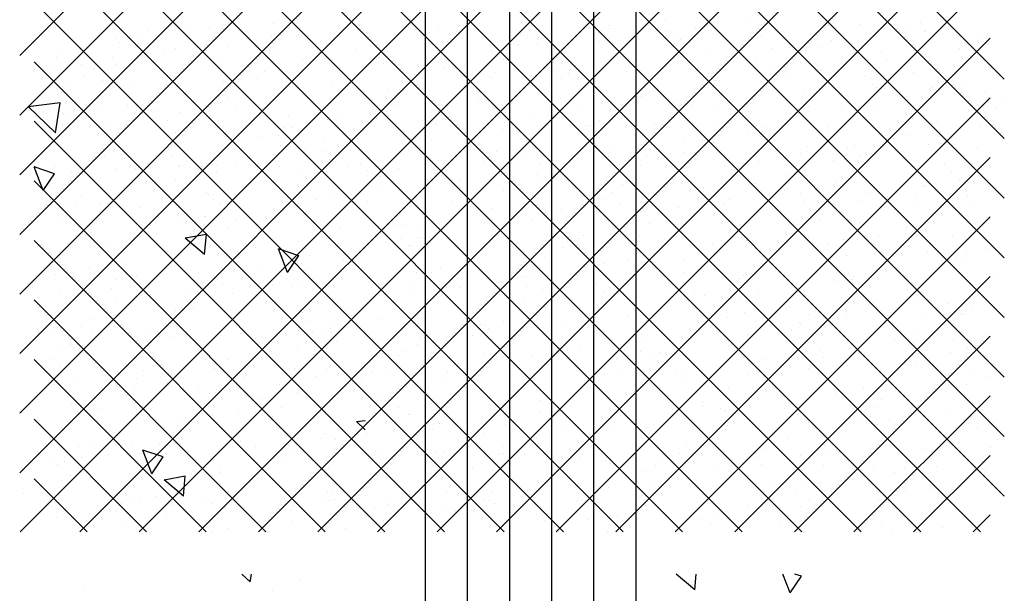
# Paper-space layout 'Layout1' of a CAD drawing. Extents: x -1 to 382, y -59 to 4.
# Drawn here: x 188 to 190, y -55 to -55 of the extents above; entities that cross this region are included whole.
import ezdxf

# ---------------------------------------------------------------- set-up
doc = ezdxf.new("R2010")
doc.units = 0
doc.header["$LTSCALE"] = 0.6
doc.layers.get('0').update_dxf_attribs({"linetype": 'CONTINUOUS'})
doc.layers.add('ASH', color=7, linetype='CONTINUOUS')
doc.layers.add('TRAZO', color=7, linetype='CONTINUOUS')

# ---------------------------------------------------------------- blocks, each defined once
blk = doc.blocks.new('*X')
at = {"color": 0}
for p, q in [((192.5831, -57.7378), (191.4311, -56.5858)), ((192.5831, -57.8085), (191.4311, -56.6565)), ((192.5831, -57.8793), (191.4311, -56.7273)), ((192.5831, -57.95), (191.4311, -56.798)), ((192.5831, -58.0207), (191.4311, -56.8687)), ((187.3783, -57.7656), (186.5499, -56.9373)), ((192.5831, -58.0914), (191.4311, -56.9394)), ((187.3783, -57.9071), (186.4203, -56.949)), ((187.3783, -57.8363), (186.4871, -56.9452)), ((187.3783, -58.0485), (186.2835, -56.9537)), ((187.3783, -57.9778), (186.3531, -56.9526)), ((187.3783, -58.1192), (186.2263, -56.9672)), ((187.9, -58.743), (187.9, -56.9975)), ((187.95, -58.743), (187.95, -56.998)), ((188, -58.743), (188, -56.9986)), ((192.5831, -58.1621), (191.4311, -57.0101)), ((187.3783, -58.1899), (186.2263, -57.0379)), ((188.05, -58.743), (188.05, -57.0557)), ((188.1, -58.743), (188.1, -57.0557)), ((188.15, -58.743), (188.15, -57.0557)), ((192.5831, -58.2328), (191.4311, -57.0808)), ((187.3783, -58.2606), (186.2263, -57.1086)), ((192.5825, -58.303), (191.4311, -57.1515)), ((187.3499, -58.303), (186.2263, -57.1793)), ((192.5118, -58.303), (191.4311, -57.2222)), ((187.2792, -58.303), (186.2263, -57.25)), ((192.4411, -58.303), (191.4311, -57.2929)), ((187.2085, -58.303), (186.2263, -57.3207)), ((192.3704, -58.303), (191.4311, -57.3636)), ((187.1378, -58.303), (186.2263, -57.3914)), ((192.2997, -58.303), (191.4311, -57.4344)), ((187.0671, -58.303), (186.2263, -57.4622)), ((192.229, -58.303), (191.4311, -57.5051)), ((186.9964, -58.303), (186.2263, -57.5329)), ((192.1583, -58.303), (191.4311, -57.5758)), ((186.9257, -58.303), (186.2263, -57.6036)), ((192.0876, -58.303), (191.4311, -57.6465)), ((186.855, -58.303), (186.2263, -57.6743)), ((187.2787, -57.6991), (187.2787, -57.6991)), ((187.5976, -57.6954), (187.5976, -57.6954)), ((191.7197, -57.699), (191.7197, -57.699)), ((191.816, -57.6958), (191.816, -57.6958)), ((192.2819, -57.6995), (192.2819, -57.6995)), ((186.3621, -57.7085), (186.3621, -57.7085)), ((186.4073, -57.7078), (186.4073, -57.7078)), ((186.7064, -57.7068), (186.7064, -57.7068)), ((186.7232, -57.7109), (186.7232, -57.7109)), ((186.7316, -57.7016), (186.7316, -57.7016)), ((186.8965, -57.7113), (186.8965, -57.7113)), ((186.9084, -57.702), (186.9084, -57.702)), ((186.9093, -57.706), (186.9093, -57.706)), ((187.0926, -57.704), (187.0926, -57.704)), ((187.1868, -57.7119), (187.1868, -57.7119)), ((187.2075, -57.701), (187.2075, -57.701)), ((187.2831, -57.7088), (187.2831, -57.7088)), ((187.2844, -57.7076), (187.2844, -57.7076)), ((191.527, -57.7053), (191.527, -57.7053)), ((191.6233, -57.7021), (191.6233, -57.7021)), ((191.7808, -57.7053), (191.7808, -57.7053)), ((191.8105, -57.7085), (191.8105, -57.7085)), ((191.8156, -57.7092), (191.8156, -57.7092)), ((192.1716, -57.7109), (192.1716, -57.7109)), ((192.18, -57.7016), (192.18, -57.7016)), ((192.2035, -57.7055), (192.2035, -57.7055)), ((192.3577, -57.706), (192.3577, -57.706)), ((192.5411, -57.704), (192.5411, -57.704)), ((186.3537, -57.7177), (186.3537, -57.7177)), ((186.5086, -57.715), (186.5086, -57.715)), ((186.5398, -57.7128), (186.5398, -57.7128)), ((186.895, -57.7231), (186.895, -57.7231)), ((186.8978, -57.7214), (186.8978, -57.7214)), ((186.9941, -57.7182), (186.9941, -57.7182)), ((187.0904, -57.7151), (187.0904, -57.7151)), ((187.7759, -57.7208), (187.7759, -57.7208)), ((192.0169, -58.303), (191.4311, -57.7172)), ((191.4411, -57.7153), (191.4411, -57.7153)), ((191.6187, -57.7196), (191.6187, -57.7196)), ((191.8021, -57.7177), (191.8021, -57.7177)), ((191.9681, -57.7236), (191.9681, -57.7236)), ((191.9882, -57.7128), (191.9882, -57.7128)), ((192.1702, -57.7187), (192.1702, -57.7187)), ((192.4646, -57.7219), (192.4646, -57.7219)), ((192.4692, -57.7178), (192.4692, -57.7178)), ((186.3818, -57.7351), (186.3818, -57.7351)), ((186.3939, -57.7289), (186.3939, -57.7289)), ((186.5124, -57.734), (186.5124, -57.734)), ((186.6087, -57.7308), (186.6087, -57.7308)), ((186.7051, -57.7277), (186.7051, -57.7277)), ((186.7697, -57.7314), (186.7697, -57.7314)), ((186.8014, -57.7245), (186.8014, -57.7245)), ((187.0288, -57.7332), (187.0288, -57.7332)), ((187.1576, -57.7277), (187.1576, -57.7277)), ((191.4326, -57.7245), (191.4326, -57.7245)), ((191.467, -57.7294), (191.467, -57.7294)), ((191.5601, -57.7347), (191.5601, -57.7347)), ((191.6691, -57.7246), (191.6691, -57.7246)), ((191.6888, -57.7293), (191.6888, -57.7293)), ((191.948, -57.731), (191.948, -57.731)), ((192.0767, -57.7256), (192.0767, -57.7256)), ((192.3358, -57.7273), (192.3358, -57.7273)), ((192.5367, -57.734), (192.5367, -57.734)), ((186.7843, -58.303), (186.2263, -57.745)), ((186.2531, -57.7406), (186.2531, -57.7406)), ((186.3197, -57.7403), (186.3197, -57.7403)), ((186.416, -57.7371), (186.416, -57.7371)), ((186.5812, -57.7472), (186.5812, -57.7472)), ((186.641, -57.7369), (186.641, -57.7369)), ((186.7832, -57.7424), (186.7832, -57.7424)), ((187.0823, -57.7414), (187.0823, -57.7414)), ((187.2389, -57.7426), (187.2389, -57.7426)), ((187.2843, -57.7366), (187.2843, -57.7366)), ((191.6556, -57.7457), (191.6556, -57.7457)), ((192.1513, -57.7466), (192.1513, -57.7466)), ((192.1567, -57.7398), (192.1567, -57.7398)), ((192.2476, -57.7435), (192.2476, -57.7435)), ((192.344, -57.7403), (192.344, -57.7403)), ((192.4403, -57.7372), (192.4403, -57.7372)), ((186.2821, -57.7482), (186.2821, -57.7482)), ((186.4999, -57.7563), (186.4999, -57.7563)), ((186.7731, -57.7574), (186.7731, -57.7574)), ((186.861, -57.7587), (186.861, -57.7587)), ((186.8694, -57.7495), (186.8694, -57.7495)), ((187.047, -57.7538), (187.047, -57.7538)), ((187.161, -57.7537), (187.161, -57.7537)), ((187.2304, -57.7519), (187.2304, -57.7519)), ((187.2709, -57.7576), (187.2709, -57.7576)), ((191.6922, -57.7553), (191.6922, -57.7553)), ((191.8623, -57.7561), (191.8623, -57.7561)), ((191.9483, -57.7563), (191.9483, -57.7563)), ((191.9586, -57.7529), (191.9586, -57.7529)), ((192.055, -57.7498), (192.055, -57.7498)), ((192.0801, -57.7516), (192.0801, -57.7516)), ((192.3094, -57.7587), (192.3094, -57.7587)), ((192.3178, -57.7495), (192.3178, -57.7495)), ((192.344, -57.7582), (192.344, -57.7582)), ((192.468, -57.7479), (192.468, -57.7479)), ((192.4955, -57.7538), (192.4955, -57.7538)), ((192.5461, -57.7533), (192.5461, -57.7533)), ((186.2687, -57.7693), (186.2687, -57.7693)), ((186.3081, -57.7675), (186.3081, -57.7675)), ((186.3852, -57.7611), (186.3852, -57.7611)), ((186.4915, -57.7655), (186.4915, -57.7655)), ((186.6776, -57.7606), (186.6776, -57.7606)), ((186.7698, -57.7635), (186.7698, -57.7635)), ((187.4936, -57.7629), (187.4936, -57.7629)), ((187.8115, -57.7657), (187.8115, -57.7657)), ((191.4769, -57.7687), (191.4769, -57.7687)), ((191.5439, -57.7649), (191.5439, -57.7649)), ((191.5733, -57.7655), (191.5733, -57.7655)), ((191.5788, -57.7631), (191.5788, -57.7631)), ((191.6696, -57.7624), (191.6696, -57.7624)), ((191.7565, -57.7675), (191.7565, -57.7675)), ((191.7659, -57.7592), (191.7659, -57.7592)), ((191.8429, -57.764), (191.8429, -57.764)), ((191.9399, -57.7655), (191.9399, -57.7655)), ((192.045, -57.7591), (192.045, -57.7591)), ((192.126, -57.7606), (192.126, -57.7606)), ((192.3412, -57.768), (192.3412, -57.768)), ((186.2584, -57.7812), (186.2584, -57.7812)), ((186.6463, -57.7775), (186.6463, -57.7775)), ((186.9055, -57.7793), (186.9055, -57.7793)), ((186.9571, -57.7818), (186.9571, -57.7818)), ((187.0342, -57.7738), (187.0342, -57.7738)), ((187.1399, -57.7796), (187.1399, -57.7796)), ((187.1591, -57.7769), (187.1591, -57.7769)), ((187.2362, -57.7764), (187.2362, -57.7764)), ((187.2933, -57.7755), (187.2933, -57.7755)), ((187.3326, -57.7733), (187.3326, -57.7733)), ((187.5533, -57.7722), (187.5533, -57.7722)), ((191.4367, -57.7808), (191.4367, -57.7808)), ((191.5654, -57.7754), (191.5654, -57.7754)), ((191.5704, -57.7724), (191.5704, -57.7724)), ((191.8246, -57.7771), (191.8246, -57.7771)), ((191.9533, -57.7717), (191.9533, -57.7717)), ((192.0315, -57.7802), (192.0315, -57.7802)), ((192.2124, -57.7734), (192.2124, -57.7734)), ((192.5326, -57.7744), (192.5326, -57.7744)), ((186.456, -57.7876), (186.456, -57.7876)), ((186.5176, -57.783), (186.5176, -57.783)), ((186.658, -57.7828), (186.658, -57.7828)), ((186.7545, -57.7921), (186.7545, -57.7921)), ((186.8509, -57.789), (186.8509, -57.789)), ((186.9472, -57.7858), (186.9472, -57.7858)), ((187.0436, -57.7827), (187.0436, -57.7827)), ((187.3767, -57.7905), (187.3767, -57.7905)), ((187.4664, -57.794), (187.4284, -57.7984)), ((187.4609, -57.8294), (187.4664, -57.7939)), ((191.9461, -58.303), (191.4311, -57.7879)), ((191.5304, -57.786), (191.5304, -57.786)), ((192.3446, -57.794), (192.3446, -57.794)), ((192.4209, -57.7937), (192.4209, -57.7937)), ((186.3692, -57.8047), (186.3692, -57.8047)), ((186.4655, -57.8016), (186.4655, -57.8016)), ((186.5618, -57.7984), (186.5618, -57.7984)), ((186.6377, -57.8041), (186.6377, -57.8041)), ((186.6446, -57.8038), (186.6446, -57.8038)), ((186.6497, -57.8035), (186.6497, -57.8035)), ((186.6582, -57.7953), (186.6582, -57.7953)), ((187.0072, -57.7973), (187.0072, -57.7973)), ((187.0376, -57.7998), (187.0376, -57.7998)), ((187.1457, -57.798), (187.1457, -57.798)), ((187.1848, -57.8016), (187.1848, -57.8016)), ((187.3682, -57.7997), (187.3682, -57.7997)), ((187.4609, -57.8294), (187.4284, -57.7983)), ((191.5688, -57.8014), (191.5688, -57.8014)), ((191.7177, -57.8044), (191.7177, -57.8044)), ((191.9198, -57.7995), (191.9198, -57.7995)), ((191.9567, -57.7977), (191.9567, -57.7977)), ((192.0861, -57.8041), (192.0861, -57.8041)), ((192.2188, -57.7986), (192.2188, -57.7986)), ((192.3935, -57.8048), (192.3935, -57.8048)), ((192.4556, -57.7973), (192.4556, -57.7973)), ((192.4898, -57.8017), (192.4898, -57.8017)), ((186.7136, -58.303), (186.2263, -57.8157)), ((186.2619, -57.8072), (186.2619, -57.8072)), ((186.2682, -57.811), (186.2682, -57.811)), ((186.2728, -57.8079), (186.2728, -57.8079)), ((186.4459, -57.8153), (186.4459, -57.8153)), ((186.6293, -57.8133), (186.6293, -57.8133)), ((186.8153, -57.8085), (186.8153, -57.8085)), ((186.9987, -57.8065), (186.9987, -57.8065)), ((187.0339, -57.8173), (187.0339, -57.8173)), ((187.2987, -57.8162), (187.2987, -57.8162)), ((187.333, -57.8164), (187.333, -57.8164)), ((191.7166, -57.811), (191.7166, -57.811)), ((191.8943, -57.8153), (191.8943, -57.8153)), ((192.0081, -57.8174), (192.0081, -57.8174)), ((192.0777, -57.8133), (192.0777, -57.8133)), ((192.1044, -57.8143), (192.1044, -57.8143)), ((192.2008, -57.8111), (192.2008, -57.8111)), ((192.2178, -57.8141), (192.2178, -57.8141)), ((192.2638, -57.8085), (192.2638, -57.8085)), ((192.2971, -57.808), (192.2971, -57.808)), ((192.4074, -57.8148), (192.4074, -57.8148)), ((192.4472, -57.8065), (192.4472, -57.8065)), ((192.4769, -57.8158), (192.4769, -57.8158)), ((186.2598, -57.8202), (186.2598, -57.8202)), ((186.3308, -57.828), (186.3308, -57.828)), ((186.3942, -57.8291), (186.3942, -57.8291)), ((186.5229, -57.8236), (186.5229, -57.8236)), ((186.5328, -57.8231), (186.5328, -57.8231)), ((186.7821, -57.8254), (186.7821, -57.8254)), ((186.8319, -57.8222), (186.8319, -57.8222)), ((186.9108, -57.8199), (186.9108, -57.8199)), ((187.17, -57.8216), (187.17, -57.8216)), ((191.442, -57.8215), (191.442, -57.8215)), ((191.5248, -57.8221), (191.5248, -57.8221)), ((191.7012, -57.8232), (191.7012, -57.8232)), ((191.7082, -57.8202), (191.7082, -57.8202)), ((191.7191, -57.8269), (191.7191, -57.8269)), ((191.8154, -57.8237), (191.8154, -57.8237)), ((191.8299, -57.8178), (191.8299, -57.8178)), ((191.9063, -57.8206), (191.9063, -57.8206)), ((191.9117, -57.8206), (191.9117, -57.8206)), ((192.0891, -57.8195), (192.0891, -57.8195)), ((187.0205, -57.8384), (187.0205, -57.8384)), ((187.7255, -57.8329), (187.7255, -57.8329)), ((191.5264, -57.8332), (191.5264, -57.8332)), ((191.6227, -57.83), (191.6227, -57.83)), ((191.7946, -57.8399), (191.7946, -57.8399)), ((192.0936, -57.8389), (192.0936, -57.8389)), ((192.2212, -57.8401), (192.2212, -57.8401)), ((192.2957, -57.8341), (192.2957, -57.8341)), ((186.5194, -57.8442), (186.5194, -57.8442)), ((186.5264, -57.8496), (186.5264, -57.8496)), ((186.7755, -57.852), (186.7755, -57.852)), ((186.9142, -57.8459), (186.9142, -57.8459)), ((187.0953, -57.8501), (187.0953, -57.8501)), ((187.145, -57.8451), (187.145, -57.8451)), ((187.1916, -57.847), (187.1916, -57.847)), ((187.288, -57.8438), (187.288, -57.8438)), ((187.3021, -57.8422), (187.3021, -57.8422)), ((187.3226, -57.8494), (187.3226, -57.8494)), ((187.7577, -57.8501), (187.7577, -57.8501)), ((191.4455, -57.8475), (191.4455, -57.8475)), ((191.5925, -57.8448), (191.5925, -57.8448)), ((191.8333, -57.8438), (191.8333, -57.8438)), ((192.2239, -57.852), (192.2239, -57.852)), ((186.406, -57.8588), (186.406, -57.8588)), ((186.4076, -57.8635), (186.4076, -57.8635)), ((186.5837, -57.8631), (186.5837, -57.8631)), ((186.7067, -57.8626), (186.7067, -57.8626)), ((186.7099, -57.8627), (186.7099, -57.8627)), ((186.767, -57.8612), (186.767, -57.8612)), ((186.8063, -57.8596), (186.8063, -57.8596)), ((186.9026, -57.8564), (186.9026, -57.8564)), ((186.9087, -57.8577), (186.9087, -57.8577)), ((186.9531, -57.8563), (186.9531, -57.8563)), ((186.999, -57.8533), (186.999, -57.8533)), ((187.1365, -57.8543), (187.1365, -57.8543)), ((187.1753, -57.8623), (187.1753, -57.8623)), ((187.2078, -57.8567), (187.2078, -57.8567)), ((187.5421, -57.8602), (187.5421, -57.8602)), ((191.8754, -58.303), (191.4311, -57.8586)), ((191.7065, -57.8639), (191.7065, -57.8639)), ((191.7811, -57.861), (191.7811, -57.861)), ((191.8544, -57.8588), (191.8544, -57.8588)), ((192.0321, -57.8631), (192.0321, -57.8631)), ((192.0944, -57.8601), (192.0944, -57.8601)), ((192.2155, -57.8612), (192.2155, -57.8612)), ((192.2822, -57.8552), (192.2822, -57.8552)), ((192.3536, -57.8619), (192.3536, -57.8619)), ((192.4016, -57.8563), (192.4016, -57.8563)), ((192.4823, -57.8564), (192.4823, -57.8564)), ((186.2708, -57.8752), (186.2708, -57.8752)), ((186.3246, -57.8753), (186.3246, -57.8753)), ((186.3976, -57.868), (186.3976, -57.868)), ((186.3995, -57.8697), (186.3995, -57.8697)), ((186.4209, -57.8722), (186.4209, -57.8722)), ((186.5173, -57.869), (186.5173, -57.869)), ((186.6136, -57.8659), (186.6136, -57.8659)), ((186.6587, -57.8715), (186.6587, -57.8715)), ((186.7874, -57.866), (186.7874, -57.866)), ((187.0466, -57.8677), (187.0466, -57.8677)), ((187.4594, -57.878), (187.4352, -57.8699)), ((187.446, -57.8978), (187.4353, -57.8698)), ((187.6514, -57.8682), (187.6514, -57.8682)), ((187.6752, -57.865), (187.6752, -57.865)), ((187.8084, -57.8699), (187.8084, -57.8699)), ((191.4765, -57.8748), (191.4765, -57.8748)), ((191.4849, -57.8656), (191.4849, -57.8656)), ((191.5778, -57.8693), (191.5778, -57.8693)), ((191.6626, -57.8699), (191.6626, -57.8699)), ((191.846, -57.868), (191.846, -57.868)), ((191.9657, -57.8656), (191.9657, -57.8656)), ((192.1705, -57.8745), (192.1705, -57.8745)), ((192.3489, -57.8754), (192.3489, -57.8754)), ((192.4452, -57.8722), (192.4452, -57.8722)), ((192.4695, -57.8735), (192.4695, -57.8735)), ((192.5415, -57.8691), (192.5415, -57.8691)), ((186.6428, -58.303), (186.2263, -57.8864)), ((186.2282, -57.8785), (186.2282, -57.8785)), ((186.3942, -57.8846), (186.3942, -57.8846)), ((186.8953, -57.8788), (186.8953, -57.8788)), ((187.446, -57.8978), (187.4595, -57.8779)), ((191.4673, -57.8851), (191.4673, -57.8851)), ((191.6694, -57.8803), (191.6694, -57.8803)), ((191.9684, -57.8793), (191.9684, -57.8793)), ((192.0598, -57.8848), (192.0598, -57.8848)), ((192.0978, -57.8862), (192.0978, -57.8862)), ((192.1562, -57.8817), (192.1562, -57.8817)), ((192.2525, -57.8785), (192.2525, -57.8785)), ((192.4857, -57.8825), (192.4857, -57.8825)), ((186.403, -57.8957), (186.403, -57.8957)), ((186.7835, -57.8981), (186.7835, -57.8981)), ((186.7908, -57.892), (186.7908, -57.892)), ((187.0826, -57.8971), (187.0826, -57.8971)), ((187.1787, -57.8883), (187.1787, -57.8883)), ((187.2828, -57.8929), (187.2828, -57.8929)), ((187.2846, -57.8923), (187.2846, -57.8923)), ((191.6745, -57.8974), (191.6745, -57.8974)), ((191.71, -57.8899), (191.71, -57.8899)), ((191.7708, -57.8943), (191.7708, -57.8943)), ((191.8671, -57.8911), (191.8671, -57.8911)), ((191.9635, -57.888), (191.9635, -57.888)), ((192.157, -57.8955), (192.157, -57.8955)), ((186.2824, -57.9039), (186.2824, -57.9039)), ((186.5438, -57.9066), (186.5438, -57.9066)), ((186.5815, -57.9029), (186.5815, -57.9029)), ((186.9048, -57.909), (186.9048, -57.909)), ((186.9133, -57.8998), (186.9133, -57.8998)), ((187.0519, -57.9084), (187.0519, -57.9084)), ((187.0909, -57.9041), (187.0909, -57.9041)), ((187.1416, -57.9104), (187.1416, -57.9104)), ((187.2379, -57.9073), (187.2379, -57.9073)), ((187.2743, -57.9022), (187.2743, -57.9022)), ((187.3111, -57.9101), (187.3111, -57.9101)), ((187.3342, -57.9041), (187.3342, -57.9041)), ((191.4818, -57.9037), (191.4818, -57.9037)), ((191.5781, -57.9006), (191.5781, -57.9006)), ((191.5831, -57.91), (191.5831, -57.91)), ((191.6559, -57.9014), (191.6559, -57.9014)), ((191.971, -57.9062), (191.971, -57.9062)), ((191.9922, -57.9066), (191.9922, -57.9066)), ((192.2302, -57.908), (192.2302, -57.908)), ((192.3533, -57.909), (192.3533, -57.909)), ((192.3589, -57.9025), (192.3589, -57.9025)), ((192.3617, -57.8998), (192.3617, -57.8998)), ((192.5394, -57.9041), (192.5394, -57.9041)), ((192.5464, -57.909), (192.5464, -57.909)), ((186.2761, -57.9158), (186.2761, -57.9158)), ((186.352, -57.9178), (186.352, -57.9178)), ((186.5353, -57.9158), (186.5353, -57.9158)), ((186.5353, -57.9176), (186.5353, -57.9176)), ((186.664, -57.9121), (186.664, -57.9121)), ((186.7214, -57.9109), (186.7214, -57.9109)), ((186.7701, -57.9192), (186.7701, -57.9192)), ((186.8525, -57.9199), (186.8525, -57.9199)), ((186.9232, -57.9138), (186.9232, -57.9138)), ((186.9489, -57.9167), (186.9489, -57.9167)), ((187.0452, -57.9136), (187.0452, -57.9136)), ((187.2712, -57.9133), (187.2712, -57.9133)), ((187.5136, -57.9144), (187.5136, -57.9144)), ((191.4544, -57.9154), (191.4544, -57.9154)), ((191.5442, -57.9207), (191.5442, -57.9207)), ((191.6227, -57.9134), (191.6227, -57.9134)), ((191.8004, -57.9178), (191.8004, -57.9178)), ((191.8423, -57.9117), (191.8423, -57.9117)), ((191.8432, -57.9197), (191.8432, -57.9197)), ((191.9838, -57.9158), (191.9838, -57.9158)), ((192.0453, -57.9148), (192.0453, -57.9148)), ((192.1699, -57.9109), (192.1699, -57.9109)), ((192.3443, -57.9139), (192.3443, -57.9139)), ((186.269, -57.925), (186.269, -57.925)), ((186.4672, -57.9325), (186.4672, -57.9325)), ((186.5635, -57.9293), (186.5635, -57.9293)), ((186.6599, -57.9262), (186.6599, -57.9262)), ((186.7562, -57.923), (186.7562, -57.923)), ((187.1594, -57.9326), (187.1594, -57.9326)), ((187.6376, -57.9287), (187.6376, -57.9287)), ((191.8047, -58.303), (191.4311, -57.9293)), ((191.6143, -57.9227), (191.6143, -57.9227)), ((191.9744, -57.9323), (191.9744, -57.9323)), ((192.3623, -57.9286), (192.3623, -57.9286)), ((192.4915, -57.9325), (192.4915, -57.9325)), ((192.5329, -57.9301), (192.5329, -57.9301)), ((186.2745, -57.9388), (186.2745, -57.9388)), ((186.2796, -57.9418), (186.2796, -57.9418)), ((186.3708, -57.9356), (186.3708, -57.9356)), ((186.4563, -57.9433), (186.4563, -57.9433)), ((186.6583, -57.9385), (186.6583, -57.9385)), ((186.6675, -57.9381), (186.6675, -57.9381)), ((186.9574, -57.9375), (186.9574, -57.9375)), ((187.0553, -57.9344), (187.0553, -57.9344)), ((191.5307, -57.9417), (191.5307, -57.9417)), ((191.5866, -57.936), (191.5866, -57.936)), ((192.0318, -57.9359), (192.0318, -57.9359)), ((192.1061, -57.9451), (192.1061, -57.9451)), ((192.2024, -57.942), (192.2024, -57.942)), ((192.2988, -57.9388), (192.2988, -57.9388)), ((192.3951, -57.9357), (192.3951, -57.9357)), ((186.5721, -58.303), (186.2263, -57.9571)), ((186.6816, -57.9544), (186.6816, -57.9544)), ((186.9285, -57.9545), (186.9285, -57.9545)), ((187.0426, -57.9568), (187.0426, -57.9568)), ((187.0511, -57.9476), (187.0511, -57.9476)), ((187.146, -57.9537), (187.146, -57.9537)), ((187.1877, -57.9562), (187.1877, -57.9562)), ((187.2287, -57.9519), (187.2287, -57.9519)), ((187.3164, -57.9508), (187.3164, -57.9508)), ((187.6398, -57.9499), (187.6147, -57.9546)), ((187.6378, -57.9737), (187.6148, -57.9544)), ((187.6378, -57.9737), (187.6398, -57.9498)), ((191.4597, -57.9561), (191.4597, -57.9561)), ((191.8171, -57.9546), (191.8171, -57.9546)), ((191.8476, -57.9523), (191.8476, -57.9523)), ((191.9134, -57.9514), (191.9134, -57.9514)), ((191.92, -57.9552), (191.92, -57.9552)), ((192.0098, -57.9483), (192.0098, -57.9483)), ((192.1068, -57.9541), (192.1068, -57.9541)), ((192.13, -57.9544), (192.13, -57.9544)), ((192.2191, -57.9543), (192.2191, -57.9543)), ((192.2355, -57.9486), (192.2355, -57.9486)), ((192.4212, -57.9494), (192.4212, -57.9494)), ((192.491, -57.9568), (192.491, -57.9568)), ((192.4947, -57.9504), (192.4947, -57.9504)), ((192.4995, -57.9476), (192.4995, -57.9476)), ((186.3121, -57.9613), (186.3121, -57.9613)), ((186.4119, -57.9637), (186.4119, -57.9637)), ((186.4897, -57.9656), (186.4897, -57.9656)), ((186.5406, -57.9582), (186.5406, -57.9582)), ((186.6449, -57.9595), (186.6449, -57.9595)), ((186.6731, -57.9637), (186.6731, -57.9637)), ((186.7998, -57.9599), (186.7998, -57.9599)), ((186.8592, -57.9588), (186.8592, -57.9588)), ((187.7361, -57.9951), (187.7253, -57.9671)), ((187.7495, -57.9754), (187.7253, -57.9672)), ((191.4317, -57.9672), (191.4317, -57.9672)), ((191.5281, -57.964), (191.5281, -57.964)), ((191.6244, -57.9609), (191.6244, -57.9609)), ((191.718, -57.9601), (191.718, -57.9601)), ((191.7189, -57.9578), (191.7189, -57.9578)), ((191.7207, -57.9577), (191.7207, -57.9577)), ((191.7605, -57.9613), (191.7605, -57.9613)), ((191.9382, -57.9656), (191.9382, -57.9656)), ((192.1216, -57.9637), (192.1216, -57.9637)), ((192.3077, -57.9588), (192.3077, -57.9588)), ((186.3036, -57.9705), (186.3036, -57.9705)), ((186.5331, -57.9788), (186.5331, -57.9788)), ((186.8322, -57.9779), (186.8322, -57.9779)), ((186.932, -57.9805), (186.932, -57.9805)), ((187.0342, -57.973), (187.0342, -57.973)), ((187.0947, -57.978), (187.0947, -57.978)), ((187.191, -57.9749), (187.191, -57.9749)), ((187.2874, -57.9717), (187.2874, -57.9717)), ((187.3198, -57.9768), (187.3198, -57.9768)), ((187.3333, -57.9721), (187.3333, -57.9721)), ((187.7361, -57.9951), (187.7495, -57.9752)), ((187.8025, -57.9792), (187.8025, -57.9792)), ((187.8091, -57.9734), (187.8091, -57.9734)), ((191.5687, -57.9724), (191.5687, -57.9724)), ((191.7521, -57.9705), (191.7521, -57.9705)), ((191.8511, -57.9784), (191.8511, -57.9784)), ((191.9066, -57.9763), (191.9066, -57.9763)), ((192.2389, -57.9747), (192.2389, -57.9747)), ((192.4077, -57.9705), (192.4077, -57.9705)), ((186.3311, -57.9837), (186.3311, -57.9837)), ((186.5441, -57.9842), (186.5441, -57.9842)), ((186.7093, -57.9906), (186.7093, -57.9906)), ((186.8057, -57.9875), (186.8057, -57.9875)), ((186.902, -57.9843), (186.902, -57.9843)), ((186.9983, -57.9812), (186.9983, -57.9812)), ((187.5443, -57.9857), (187.5443, -57.9857)), ((191.4632, -57.9821), (191.4632, -57.9821)), ((192.2959, -57.9898), (192.2959, -57.9898)), ((192.5, -57.991), (192.5, -57.991)), ((186.324, -58.0032), (186.324, -58.0032)), ((186.4173, -58.0043), (186.4173, -58.0043)), ((186.4203, -58.0001), (186.4203, -58.0001)), ((186.5166, -57.9969), (186.5166, -57.9969)), ((186.5197, -57.9999), (186.5197, -57.9999)), ((186.613, -57.9938), (186.613, -57.9938)), ((186.8051, -58.0006), (186.8051, -58.0006)), ((186.8194, -58.0023), (186.8194, -58.0023)), ((187.0208, -57.9941), (187.0208, -57.9941)), ((187.0643, -58.0023), (187.0643, -58.0023)), ((187.1889, -57.9954), (187.1889, -57.9954)), ((187.193, -57.9969), (187.193, -57.9969)), ((187.3665, -57.9998), (187.3665, -57.9998)), ((191.734, -58.303), (191.4311, -58)), ((191.5928, -58.0005), (191.5928, -58.0005)), ((191.5955, -58.0039), (191.5955, -58.0039)), ((191.7242, -57.9984), (191.7242, -57.9984)), ((191.7948, -57.9956), (191.7948, -57.9956)), ((191.9834, -58.0002), (191.9834, -58.0002)), ((192.0939, -57.9946), (192.0939, -57.9946)), ((192.1121, -57.9947), (192.1121, -57.9947)), ((192.2678, -58.0023), (192.2678, -58.0023)), ((192.3482, -58.0033), (192.3482, -58.0033)), ((192.3713, -57.9965), (192.3713, -57.9965)), ((192.4446, -58.0001), (192.4446, -58.0001)), ((192.5409, -57.997), (192.5409, -57.997)), ((186.2276, -58.0064), (186.2276, -58.0064)), ((186.2885, -58.0098), (186.2885, -58.0098)), ((186.4499, -58.0091), (186.4499, -58.0091)), ((186.6275, -58.0134), (186.6275, -58.0134)), ((186.6764, -58.006), (186.6764, -58.006)), ((186.8109, -58.0115), (186.8109, -58.0115)), ((186.909, -58.0134), (186.909, -58.0134)), ((186.997, -58.0066), (186.997, -58.0066)), ((187.1804, -58.0046), (187.1804, -58.0046)), ((187.2081, -58.0124), (187.2081, -58.0124)), ((187.5267, -58.0146), (187.5267, -58.0146)), ((191.5288, -58.0159), (191.5288, -58.0159)), ((191.8983, -58.0091), (191.8983, -58.0091)), ((191.9629, -58.0159), (191.9629, -58.0159)), ((192.0592, -58.0127), (192.0592, -58.0127)), ((192.076, -58.0134), (192.076, -58.0134)), ((192.1556, -58.0096), (192.1556, -58.0096)), ((192.2519, -58.0064), (192.2519, -58.0064)), ((192.2594, -58.0115), (192.2594, -58.0115)), ((192.2825, -58.0109), (192.2825, -58.0109)), ((192.4454, -58.0066), (192.4454, -58.0066)), ((186.258, -58.0202), (186.258, -58.0202)), ((186.4079, -58.0192), (186.4079, -58.0192)), ((186.4414, -58.0183), (186.4414, -58.0183)), ((186.707, -58.0183), (186.707, -58.0183)), ((186.8086, -58.0266), (186.8086, -58.0266)), ((187.1965, -58.0229), (187.1965, -58.0229)), ((187.6713, -58.0197), (187.6713, -58.0197)), ((191.5204, -58.0251), (191.5204, -58.0251)), ((191.6739, -58.0253), (191.6739, -58.0253)), ((191.7065, -58.0203), (191.7065, -58.0203)), ((191.7277, -58.0245), (191.7277, -58.0245)), ((191.7702, -58.0222), (191.7702, -58.0222)), ((191.7814, -58.0167), (191.7814, -58.0167)), ((191.8665, -58.019), (191.8665, -58.019)), ((191.8899, -58.0183), (191.8899, -58.0183)), ((192.1156, -58.0208), (192.1156, -58.0208)), ((192.5034, -58.0171), (192.5034, -58.0171)), ((186.5014, -58.303), (186.2263, -58.0278)), ((186.4207, -58.0303), (186.4207, -58.0303)), ((186.8956, -58.0345), (186.8956, -58.0345)), ((187.3391, -58.0392), (187.3391, -58.0392)), ((191.4812, -58.0316), (191.4812, -58.0316)), ((191.5775, -58.0285), (191.5775, -58.0285)), ((191.6696, -58.036), (191.6696, -58.036)), ((191.9687, -58.035), (191.9687, -58.035)), ((192.1707, -58.0302), (192.1707, -58.0302)), ((192.3766, -58.0371), (192.3766, -58.0371)), ((192.4698, -58.0292), (192.4698, -58.0292)), ((186.2939, -58.0504), (186.2939, -58.0504)), ((186.3945, -58.0403), (186.3945, -58.0403)), ((186.6818, -58.0467), (186.6818, -58.0467)), ((186.9409, -58.0484), (186.9409, -58.0484)), ((186.9572, -58.0501), (186.9572, -58.0501)), ((187.0501, -58.0486), (187.0501, -58.0486)), ((187.0696, -58.043), (187.0696, -58.043)), ((187.1464, -58.0455), (187.1464, -58.0455)), ((187.2428, -58.0423), (187.2428, -58.0423)), ((187.2849, -58.048), (187.2849, -58.048)), ((187.3267, -58.0433), (187.3267, -58.0433)), ((187.3288, -58.0447), (187.3288, -58.0447)), ((191.4676, -58.0408), (191.4676, -58.0408)), ((191.4721, -58.05), (191.4721, -58.05)), ((191.6009, -58.0445), (191.6009, -58.0445)), ((191.86, -58.0463), (191.86, -58.0463)), ((191.9887, -58.0408), (191.9887, -58.0408)), ((192.2479, -58.0426), (192.2479, -58.0426)), ((192.4056, -58.0501), (192.4056, -58.0501)), ((186.2827, -58.0596), (186.2827, -58.0596)), ((186.553, -58.0521), (186.553, -58.0521)), ((186.5818, -58.0586), (186.5818, -58.0586)), ((186.5877, -58.0569), (186.5877, -58.0569)), ((186.6647, -58.0612), (186.6647, -58.0612)), ((186.7611, -58.0581), (186.7611, -58.0581)), ((186.7653, -58.0612), (186.7653, -58.0612)), ((186.7838, -58.0538), (186.7838, -58.0538)), ((186.8574, -58.0549), (186.8574, -58.0549)), ((186.9487, -58.0593), (186.9487, -58.0593)), ((186.9537, -58.0518), (186.9537, -58.0518)), ((187.0829, -58.0528), (187.0829, -58.0528)), ((187.1348, -58.0544), (187.1348, -58.0544)), ((187.3182, -58.0525), (187.3182, -58.0525)), ((191.6562, -58.0571), (191.6562, -58.0571)), ((192.0361, -58.0569), (192.0361, -58.0569)), ((192.1573, -58.0512), (192.1573, -58.0512)), ((192.2137, -58.0612), (192.2137, -58.0612)), ((192.3971, -58.0593), (192.3971, -58.0593)), ((186.2794, -58.0738), (186.2794, -58.0738)), ((186.3757, -58.0707), (186.3757, -58.0707)), ((186.3958, -58.0681), (186.3958, -58.0681)), ((186.472, -58.0675), (186.472, -58.0675)), ((186.5684, -58.0644), (186.5684, -58.0644)), ((186.5792, -58.0661), (186.5792, -58.0661)), ((186.6852, -58.0727), (186.6852, -58.0727)), ((187.0731, -58.069), (187.0731, -58.069)), ((187.2715, -58.0691), (187.2715, -58.0691)), ((187.4389, -58.0631), (187.4389, -58.0631)), ((187.572, -58.0679), (187.572, -58.0679)), ((187.7052, -58.0728), (187.7052, -58.0728)), ((187.7487, -58.0636), (187.7487, -58.0636)), ((187.7655, -58.0661), (187.7655, -58.0661)), ((191.6633, -58.303), (191.4311, -58.0708)), ((191.6043, -58.0706), (191.6043, -58.0706)), ((191.6582, -58.073), (191.6582, -58.073)), ((191.6666, -58.0638), (191.6666, -58.0638)), ((191.8443, -58.0681), (191.8443, -58.0681)), ((191.9922, -58.0669), (191.9922, -58.0669)), ((192.0277, -58.0661), (192.0277, -58.0661)), ((192.0455, -58.0705), (192.0455, -58.0705)), ((192.3036, -58.0739), (192.3036, -58.0739)), ((192.3446, -58.0696), (192.3446, -58.0696)), ((192.3801, -58.0632), (192.3801, -58.0632)), ((192.4, -58.0707), (192.4, -58.0707)), ((192.4963, -58.0676), (192.4963, -58.0676)), ((192.5466, -58.0647), (192.5466, -58.0647)), ((186.2693, -58.0807), (186.2693, -58.0807)), ((186.2973, -58.0764), (186.2973, -58.0764)), ((186.7704, -58.0749), (186.7704, -58.0749)), ((187.3341, -58.0854), (187.3341, -58.0854)), ((191.4748, -58.0749), (191.4748, -58.0749)), ((191.5444, -58.0764), (191.5444, -58.0764)), ((191.8435, -58.0754), (191.8435, -58.0754)), ((192.0146, -58.0833), (192.0146, -58.0833)), ((192.111, -58.0802), (192.111, -58.0802)), ((192.2073, -58.077), (192.2073, -58.077)), ((192.2532, -58.0832), (192.2532, -58.0832)), ((192.5124, -58.085), (192.5124, -58.085)), ((192.5332, -58.0858), (192.5332, -58.0858)), ((186.5584, -58.0928), (186.5584, -58.0928)), ((186.6586, -58.0942), (186.6586, -58.0942)), ((186.8175, -58.0945), (186.8175, -58.0945)), ((186.9462, -58.0891), (186.9462, -58.0891)), ((186.9577, -58.0932), (186.9577, -58.0932)), ((187.095, -58.0979), (187.095, -58.0979)), ((187.1597, -58.0883), (187.1597, -58.0883)), ((187.2054, -58.0908), (187.2054, -58.0908)), ((191.4775, -58.0906), (191.4775, -58.0906)), ((191.531, -58.0974), (191.531, -58.0974)), ((191.6293, -58.0959), (191.6293, -58.0959)), ((191.7256, -58.0928), (191.7256, -58.0928)), ((191.7366, -58.0924), (191.7366, -58.0924)), ((191.8219, -58.0896), (191.8219, -58.0896)), ((191.8654, -58.0869), (191.8654, -58.0869)), ((191.9183, -58.0865), (191.9183, -58.0865)), ((192.0321, -58.0916), (192.0321, -58.0916)), ((192.1245, -58.0887), (192.1245, -58.0887)), ((192.5434, -58.0979), (192.5434, -58.0979)), ((186.4307, -58.303), (186.2263, -58.0986)), ((186.4296, -58.0982), (186.4296, -58.0982)), ((186.4566, -58.099), (186.4566, -58.099)), ((186.7255, -58.1047), (186.7255, -58.1047)), ((186.9031, -58.1091), (186.9031, -58.1091)), ((187.0865, -58.1071), (187.0865, -58.1071)), ((187.0964, -58.1089), (187.0964, -58.1089)), ((187.1463, -58.1094), (187.1463, -58.1094)), ((187.1927, -58.1058), (187.1927, -58.1058)), ((187.2726, -58.1022), (187.2726, -58.1022)), ((187.289, -58.1026), (187.289, -58.1026)), ((191.4366, -58.1022), (191.4366, -58.1022)), ((191.5329, -58.0991), (191.5329, -58.0991)), ((192.1739, -58.1047), (192.1739, -58.1047)), ((192.2567, -58.1093), (192.2567, -58.1093)), ((192.3515, -58.1091), (192.3515, -58.1091)), ((192.4214, -58.1051), (192.4214, -58.1051)), ((192.5349, -58.1071), (192.5349, -58.1071)), ((186.3475, -58.1208), (186.3475, -58.1208)), ((186.356, -58.1116), (186.356, -58.1116)), ((186.5336, -58.1159), (186.5336, -58.1159)), ((186.5618, -58.1188), (186.5618, -58.1188)), ((186.6452, -58.1153), (186.6452, -58.1153)), ((186.717, -58.114), (186.717, -58.114)), ((186.8073, -58.1184), (186.8073, -58.1184)), ((186.9037, -58.1152), (186.9037, -58.1152)), ((186.9497, -58.1151), (186.9497, -58.1151)), ((187, -58.1121), (187, -58.1121)), ((187.3376, -58.1114), (187.3376, -58.1114)), ((187.6845, -58.1198), (187.6845, -58.1198)), ((191.4349, -58.1184), (191.4349, -58.1184)), ((191.4809, -58.1167), (191.4809, -58.1167)), ((191.7183, -58.1158), (191.7183, -58.1158)), ((191.796, -58.1208), (191.796, -58.1208)), ((191.8044, -58.1116), (191.8044, -58.1116)), ((191.8688, -58.113), (191.8688, -58.113)), ((191.9203, -58.1109), (191.9203, -58.1109)), ((191.9821, -58.1159), (191.9821, -58.1159)), ((192.1654, -58.114), (192.1654, -58.114)), ((192.2194, -58.11), (192.2194, -58.11)), ((186.422, -58.131), (186.422, -58.131)), ((186.5183, -58.1278), (186.5183, -58.1278)), ((186.6146, -58.1247), (186.6146, -58.1247)), ((186.711, -58.1215), (186.711, -58.1215)), ((187.0345, -58.1287), (187.0345, -58.1287)), ((187.2107, -58.1315), (187.2107, -58.1315)), ((187.3336, -58.1278), (187.3336, -58.1278)), ((191.6126, -58.1227), (191.6126, -58.1227)), ((191.9069, -58.132), (191.9069, -58.132)), ((192.1298, -58.1293), (192.1298, -58.1293)), ((192.389, -58.1311), (192.389, -58.1311)), ((192.408, -58.1262), (192.408, -58.1262)), ((192.4463, -58.131), (192.4463, -58.131)), ((192.5177, -58.1256), (192.5177, -58.1256)), ((192.5426, -58.1279), (192.5426, -58.1279)), ((186.2293, -58.1373), (186.2293, -58.1373)), ((186.3062, -58.1443), (186.3062, -58.1443)), ((186.3256, -58.1341), (186.3256, -58.1341)), ((186.3313, -58.1394), (186.3313, -58.1394)), ((186.435, -58.1389), (186.435, -58.1389)), ((186.5334, -58.1345), (186.5334, -58.1345)), ((186.6941, -58.1406), (186.6941, -58.1406)), ((186.8229, -58.1352), (186.8229, -58.1352)), ((186.8324, -58.1336), (186.8324, -58.1336)), ((187.082, -58.1369), (187.082, -58.1369)), ((191.5926, -58.303), (191.4311, -58.1415)), ((191.6132, -58.1385), (191.6132, -58.1385)), ((191.742, -58.133), (191.742, -58.133)), ((192.0011, -58.1348), (192.0011, -58.1348)), ((192.0609, -58.1436), (192.0609, -58.1436)), ((192.1572, -58.1405), (192.1572, -58.1405)), ((192.2536, -58.1373), (192.2536, -58.1373)), ((192.3499, -58.1342), (192.3499, -58.1342)), ((186.52, -58.1556), (186.52, -58.1556)), ((186.8633, -58.1526), (186.8633, -58.1526)), ((187.0211, -58.1498), (187.0211, -58.1498)), ((187.2243, -58.155), (187.2243, -58.155)), ((187.2327, -58.1457), (187.2327, -58.1457)), ((187.439, -58.1455), (187.439, -58.1455)), ((191.5931, -58.1562), (191.5931, -58.1562)), ((191.6755, -58.1562), (191.6755, -58.1562)), ((191.7719, -58.1531), (191.7719, -58.1531)), ((191.7951, -58.1513), (191.7951, -58.1513)), ((191.8682, -58.1499), (191.8682, -58.1499)), ((191.9645, -58.1468), (191.9645, -58.1468)), ((192.0942, -58.1503), (192.0942, -58.1503)), ((192.1333, -58.1554), (192.1333, -58.1554)), ((192.2962, -58.1455), (192.2962, -58.1455)), ((192.3117, -58.1526), (192.3117, -58.1526)), ((192.5212, -58.1516), (192.5212, -58.1516)), ((186.4384, -58.1649), (186.4384, -58.1649)), ((186.4938, -58.1594), (186.4938, -58.1594)), ((186.6714, -58.1637), (186.6714, -58.1637)), ((186.8263, -58.1612), (186.8263, -58.1612)), ((186.8548, -58.1618), (186.8548, -58.1618)), ((187.0409, -58.1569), (187.0409, -58.1569)), ((187.2142, -58.1575), (187.2142, -58.1575)), ((187.3385, -58.1671), (187.3385, -58.1671)), ((187.6777, -58.162), (187.6777, -58.162)), ((191.4828, -58.1625), (191.4828, -58.1625)), ((191.5727, -58.1662), (191.5727, -58.1662)), ((191.5792, -58.1594), (191.5792, -58.1594)), ((191.7454, -58.1591), (191.7454, -58.1591)), ((191.9422, -58.1594), (191.9422, -58.1594)), ((192.1198, -58.1637), (192.1198, -58.1637)), ((192.2828, -58.1666), (192.2828, -58.1666)), ((192.3032, -58.1618), (192.3032, -58.1618)), ((192.4893, -58.1569), (192.4893, -58.1569)), ((186.36, -58.303), (186.2263, -58.1693)), ((186.3019, -58.1706), (186.3019, -58.1706)), ((186.4082, -58.1749), (186.4082, -58.1749)), ((186.4853, -58.1686), (186.4853, -58.1686)), ((186.7072, -58.174), (186.7072, -58.174)), ((186.9093, -58.1691), (186.9093, -58.1691)), ((186.9531, -58.1797), (186.9531, -58.1797)), ((187.0495, -58.1765), (187.0495, -58.1765)), ((187.0874, -58.1776), (187.0874, -58.1776)), ((187.1458, -58.1734), (187.1458, -58.1734)), ((187.2083, -58.1682), (187.2083, -58.1682)), ((187.2422, -58.1702), (187.2422, -58.1702)), ((187.3465, -58.1793), (187.3465, -58.1793)), ((187.8283, -58.1711), (187.818, -58.1723)), ((187.8283, -58.1819), (187.8181, -58.1721)), ((191.5643, -58.1754), (191.5643, -58.1754)), ((191.6186, -58.1791), (191.6186, -58.1791)), ((191.7504, -58.1706), (191.7504, -58.1706)), ((191.7817, -58.1724), (191.7817, -58.1724)), ((191.9337, -58.1686), (191.9337, -58.1686)), ((192.0065, -58.1754), (192.0065, -58.1754)), ((192.2656, -58.1772), (192.2656, -58.1772)), ((192.3943, -58.1717), (192.3943, -58.1717)), ((186.3116, -58.185), (186.3116, -58.185)), ((186.5707, -58.1867), (186.5707, -58.1867)), ((186.6641, -58.1891), (186.6641, -58.1891)), ((186.6995, -58.1813), (186.6995, -58.1813)), ((186.7605, -58.186), (186.7605, -58.186)), ((186.8568, -58.1828), (186.8568, -58.1828)), ((186.8959, -58.1902), (186.8959, -58.1902)), ((186.9586, -58.183), (186.9586, -58.183)), ((191.4898, -58.1846), (191.4898, -58.1846)), ((191.8777, -58.1809), (191.8777, -58.1809)), ((191.969, -58.1907), (191.969, -58.1907)), ((192.171, -58.1859), (192.171, -58.1859)), ((192.4701, -58.1849), (192.4701, -58.1849)), ((186.2787, -58.2017), (186.2787, -58.2017)), ((186.3751, -58.1986), (186.3751, -58.1986)), ((186.3948, -58.196), (186.3948, -58.196)), ((186.4714, -58.1954), (186.4714, -58.1954)), ((186.5678, -58.1923), (186.5678, -58.1923)), ((187.001, -58.2004), (187.001, -58.2004)), ((187.3621, -58.2028), (187.3621, -58.2028)), ((187.3705, -58.1936), (187.3705, -58.1936)), ((187.5353, -58.1992), (187.5353, -58.1992)), ((187.7934, -58.1928), (187.7934, -58.1928)), ((191.4679, -58.1965), (191.4679, -58.1965)), ((191.6699, -58.1917), (191.6699, -58.1917)), ((192.0099, -58.2015), (192.0099, -58.2015)), ((192.303, -58.2018), (192.303, -58.2018)), ((192.3978, -58.1977), (192.3978, -58.1977)), ((192.3994, -58.1986), (192.3994, -58.1986)), ((192.4495, -58.2004), (192.4495, -58.2004)), ((192.4957, -58.1955), (192.4957, -58.1955)), ((186.2621, -58.2141), (186.2621, -58.2141)), ((186.315, -58.211), (186.315, -58.211)), ((186.582, -58.2144), (186.582, -58.2144)), ((186.6316, -58.2072), (186.6316, -58.2072)), ((186.7029, -58.2073), (186.7029, -58.2073)), ((186.7841, -58.2095), (186.7841, -58.2095)), ((186.8092, -58.2115), (186.8092, -58.2115)), ((186.9926, -58.2096), (186.9926, -58.2096)), ((187.0831, -58.2085), (187.0831, -58.2085)), ((187.0908, -58.2036), (187.0908, -58.2036)), ((187.1787, -58.2047), (187.1787, -58.2047)), ((187.2852, -58.2037), (187.2852, -58.2037)), ((187.5751, -58.2339), (187.5643, -58.2059)), ((187.5884, -58.2141), (187.5643, -58.206)), ((187.5751, -58.2339), (187.5885, -58.214)), ((191.5219, -58.303), (191.4311, -58.2122)), ((191.622, -58.2052), (191.622, -58.2052)), ((191.6565, -58.2128), (191.6565, -58.2128)), ((191.7105, -58.2141), (191.7105, -58.2141)), ((191.9177, -58.2144), (191.9177, -58.2144)), ((192.014, -58.2112), (192.014, -58.2112)), ((192.08, -58.2072), (192.08, -58.2072)), ((192.1103, -58.2081), (192.1103, -58.2081)), ((192.1576, -58.207), (192.1576, -58.207)), ((192.2067, -58.2049), (192.2067, -58.2049)), ((192.2576, -58.2116), (192.2576, -58.2116)), ((192.441, -58.2096), (192.441, -58.2096)), ((186.2536, -58.2233), (186.2536, -58.2233)), ((186.283, -58.2153), (186.283, -58.2153)), ((186.4397, -58.2184), (186.4397, -58.2184)), ((186.6231, -58.2164), (186.6231, -58.2164)), ((186.964, -58.2237), (186.964, -58.2237)), ((187.2231, -58.2254), (187.2231, -58.2254)), ((187.2718, -58.2248), (187.2718, -58.2248)), ((187.3519, -58.22), (187.3519, -58.22)), ((191.4952, -58.2252), (191.4952, -58.2252)), ((191.5187, -58.2252), (191.5187, -58.2252)), ((191.6286, -58.2238), (191.6286, -58.2238)), ((191.702, -58.2233), (191.702, -58.2233)), ((191.725, -58.2207), (191.725, -58.2207)), ((191.8213, -58.2175), (191.8213, -58.2175)), ((191.8831, -58.2215), (191.8831, -58.2215)), ((191.8881, -58.2184), (191.8881, -58.2184)), ((192.0458, -58.2263), (192.0458, -58.2263)), ((192.0715, -58.2164), (192.0715, -58.2164)), ((192.1422, -58.2233), (192.1422, -58.2233)), ((192.271, -58.2178), (192.271, -58.2178)), ((192.3449, -58.2253), (192.3449, -58.2253)), ((192.5301, -58.2196), (192.5301, -58.2196)), ((192.5469, -58.2204), (192.5469, -58.2204)), ((186.2696, -58.2364), (186.2696, -58.2364)), ((186.4473, -58.2328), (186.4473, -58.2328)), ((186.5761, -58.2274), (186.5761, -58.2274)), ((186.7707, -58.2306), (186.7707, -58.2306)), ((186.8352, -58.2291), (186.8352, -58.2291)), ((187.2939, -58.2377), (187.2939, -58.2377)), ((187.6147, -58.2368), (187.5896, -58.2415)), ((187.6127, -58.2606), (187.6147, -58.2367)), ((191.436, -58.2301), (191.436, -58.2301)), ((191.5323, -58.227), (191.5323, -58.227)), ((191.5447, -58.2321), (191.5447, -58.2321)), ((191.7543, -58.227), (191.7543, -58.227)), ((191.8438, -58.2311), (191.8438, -58.2311)), ((186.2893, -58.303), (186.2263, -58.24)), ((186.6589, -58.2499), (186.6589, -58.2499)), ((186.9579, -58.2489), (186.9579, -58.2489)), ((186.9674, -58.2497), (186.9674, -58.2497)), ((187.0049, -58.2471), (187.0049, -58.2471)), ((187.1012, -58.244), (187.1012, -58.244)), ((187.1388, -58.2482), (187.1388, -58.2482)), ((187.16, -58.2441), (187.16, -58.2441)), ((187.1976, -58.2408), (187.1976, -58.2408)), ((187.3553, -58.246), (187.3553, -58.246)), ((187.6127, -58.2606), (187.5897, -58.2413)), ((191.8865, -58.2476), (191.8865, -58.2476)), ((192.0324, -58.2473), (192.0324, -58.2473)), ((192.2744, -58.2438), (192.2744, -58.2438)), ((192.5335, -58.2415), (192.5335, -58.2415)), ((186.4568, -58.2547), (186.4568, -58.2547)), ((186.5795, -58.2534), (186.5795, -58.2534)), ((186.6195, -58.2597), (186.6195, -58.2597)), ((186.7159, -58.2566), (186.7159, -58.2566)), ((186.7693, -58.255), (186.7693, -58.255)), ((186.8122, -58.2534), (186.8122, -58.2534)), ((186.9085, -58.2503), (186.9085, -58.2503)), ((186.947, -58.2594), (186.947, -58.2594)), ((187.1304, -58.2574), (187.1304, -58.2574)), ((187.3165, -58.2525), (187.3165, -58.2525)), ((191.4986, -58.2513), (191.4986, -58.2513)), ((191.5313, -58.2532), (191.5313, -58.2532)), ((192.2178, -58.255), (192.2178, -58.255)), ((192.3954, -58.2594), (192.3954, -58.2594)), ((192.4217, -58.2608), (192.4217, -58.2608)), ((192.5355, -58.2602), (192.5355, -58.2602)), ((192.5788, -58.2574), (192.5788, -58.2574)), ((186.2342, -58.2723), (186.2342, -58.2723)), ((186.3305, -58.2692), (186.3305, -58.2692)), ((186.3914, -58.2711), (186.3914, -58.2711)), ((186.3999, -58.2619), (186.3999, -58.2619)), ((186.4268, -58.266), (186.4268, -58.266)), ((186.5232, -58.2629), (186.5232, -58.2629)), ((186.5775, -58.2662), (186.5775, -58.2662)), ((186.6455, -58.271), (186.6455, -58.271)), ((186.7609, -58.2643), (186.7609, -58.2643)), ((186.8406, -58.2698), (186.8406, -58.2698)), ((187.0997, -58.2715), (187.0997, -58.2715)), ((187.1466, -58.2651), (187.1466, -58.2651)), ((187.2285, -58.2661), (187.2285, -58.2661)), ((187.4645, -58.2651), (187.4645, -58.2651)), ((187.56, -58.2672), (187.56, -58.2672)), ((187.5977, -58.27), (187.5977, -58.27)), ((191.4788, -58.2687), (191.4788, -58.2687)), ((191.6309, -58.2731), (191.6309, -58.2731)), ((191.6564, -58.273), (191.6564, -58.273)), ((191.7186, -58.2715), (191.7186, -58.2715)), ((191.7597, -58.2676), (191.7597, -58.2676)), ((191.8398, -58.2711), (191.8398, -58.2711)), ((191.8483, -58.2619), (191.8483, -58.2619)), ((191.9206, -58.2666), (191.9206, -58.2666)), ((192.0188, -58.2694), (192.0188, -58.2694)), ((192.0259, -58.2662), (192.0259, -58.2662)), ((192.1476, -58.2639), (192.1476, -58.2639)), ((192.2093, -58.2643), (192.2093, -58.2643)), ((192.2197, -58.2657), (192.2197, -58.2657)), ((192.2584, -58.2724), (192.2584, -58.2724)), ((192.3548, -58.2692), (192.3548, -58.2692)), ((192.4067, -58.2657), (192.4067, -58.2657)), ((192.4511, -58.2661), (192.4511, -58.2661)), ((192.5475, -58.2629), (192.5475, -58.2629)), ((186.324, -58.2789), (186.324, -58.2789)), ((186.4527, -58.2735), (186.4527, -58.2735)), ((186.7118, -58.2752), (186.7118, -58.2752)), ((187.0348, -58.2844), (187.0348, -58.2844)), ((187.3338, -58.2835), (187.3338, -58.2835)), ((187.7308, -58.2748), (187.7308, -58.2748)), ((187.7397, -58.2771), (187.7397, -58.2771)), ((191.4512, -58.303), (191.4311, -58.2829)), ((191.4704, -58.2779), (191.4704, -58.2779)), ((191.8731, -58.285), (191.8731, -58.285)), ((191.9694, -58.2818), (191.9694, -58.2818)), ((192.0658, -58.2787), (192.0658, -58.2787)), ((192.1621, -58.2755), (192.1621, -58.2755)), ((192.4083, -58.2819), (192.4083, -58.2819)), ((186.3316, -58.2951), (186.3316, -58.2951)), ((186.5337, -58.2903), (186.5337, -58.2903)), ((186.8327, -58.2893), (186.8327, -58.2893)), ((186.844, -58.2958), (186.844, -58.2958)), ((187.2319, -58.2921), (187.2319, -58.2921)), ((187.2766, -58.296), (187.2766, -58.296)), ((191.584, -58.2944), (191.584, -58.2944)), ((191.6804, -58.2913), (191.6804, -58.2913)), ((191.7631, -58.2937), (191.7631, -58.2937)), ((191.7767, -58.2881), (191.7767, -58.2881)), ((191.9072, -58.2877), (191.9072, -58.2877)), ((192.151, -58.2899), (192.151, -58.2899)), ((192.5389, -58.2862), (192.5389, -58.2862)), ((186.4561, -58.2995), (186.4561, -58.2995)), ((186.9071, -58.3029), (186.9071, -58.3029)), ((187.2438, -58.3011), (187.2438, -58.3011)), ((187.3402, -58.298), (187.3402, -58.298)), ((187.8055, -58.2994), (187.8055, -58.2994)), ((191.4877, -58.2976), (191.4877, -58.2976)), ((192.2965, -58.3012), (192.2965, -58.3012)), ((192.3556, -58.3029), (192.3556, -58.3029)), ((186.483, -58.3624), (186.4732, -58.353)), ((186.483, -58.3624), (186.4845, -58.353)), ((187.0109, -58.3716), (186.9887, -58.353)), ((187.0109, -58.3716), (187.0125, -58.353)), ((187.1239, -58.3753), (187.1154, -58.353)), ((187.1373, -58.3556), (187.1296, -58.353)), ((186.5432, -58.3609), (186.5432, -58.3609)), ((187.1239, -58.3753), (187.1374, -58.3554)), ((186.2851, -58.3674), (186.2851, -58.3674)), ((187.7178, -58.3724), (187.7178, -58.3724))]:
    blk.add_line(p, q, dxfattribs=at)

psp = doc.layouts.get("Layout1")

# ---------------------------------------------------------------- block references
at = {"layer": 'ASH', "color": 0}
for p in [(1.0512, 2.9125), (2.2601, 2.9125), (2.2601, 2.9125), (2.2601, 2.9125), (2.2601, 2.9125), (2.2601, 2.9125), (2.2601, 2.9125), (2.2601, 2.9125)]:
    psp.add_blockref('*X', p, dxfattribs=at)
at = {"layer": 'TRAZO', "color": 0}
for p in [(1.0512, 2.9125), (1.0512, 2.9125), (1.0512, 2.9125), (2.2601, 2.9125)]:
    psp.add_blockref('*X', p, dxfattribs=at)
at = {"layer": 'TRAZO', "color": 0, "xscale": -1}
psp.add_blockref('*X', (381.0525, 2.9125), dxfattribs=at)

doc.saveas('drawing.dxf')
